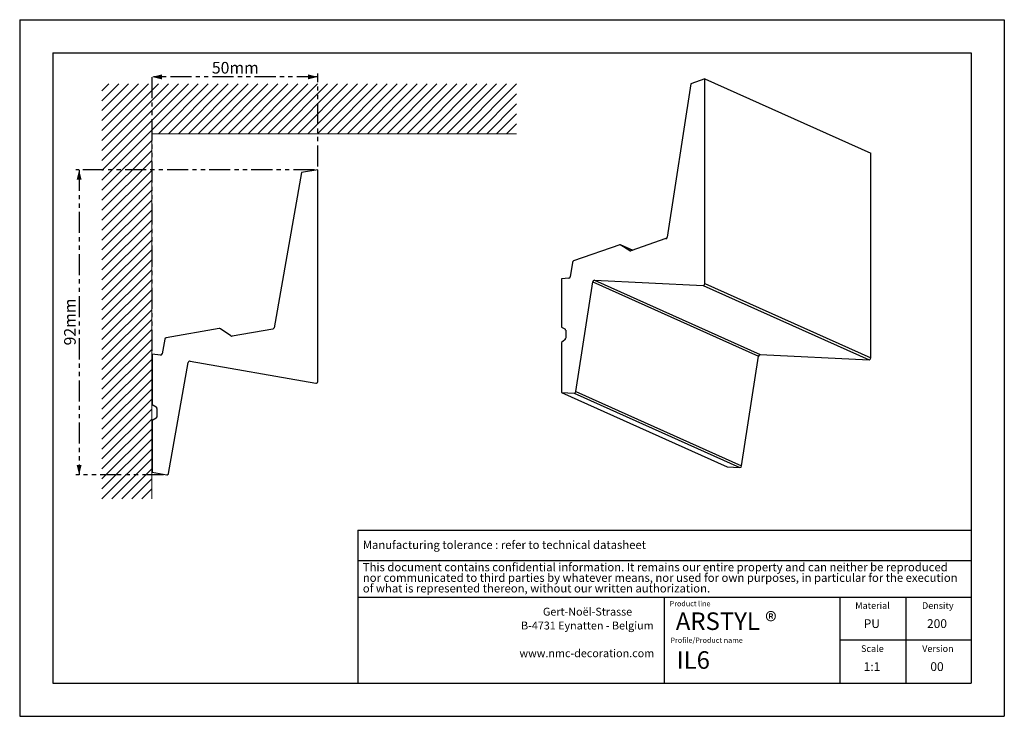
# Model space of a CAD drawing. Units: millimetres. Extents: x 0 to 297, y 0 to 210.
import ezdxf

# ---------------------------------------------------------------- set-up
doc = ezdxf.new("R2010")
doc.units = ezdxf.units.MM
doc.linetypes.add('PHANTOM', pattern=[12.7, 6.35, -1.27, 1.27, -1.27, 1.27, -1.27])
doc.layers.add('1', color=7, linetype='Continuous', lineweight=25)
for name, color, linetype in [('2', 7, 'Continuous'), ('4', 11, 'PHANTOM'), ('5', 136, 'PHANTOM')]:
    doc.layers.add(name, color=color, linetype=linetype)
doc.styles.add('SLDTEXTSTYLE0', font='TXT', dxfattribs={"width": 0.70989})
doc.styles.add('SLDTEXTSTYLE1', font='TXT', dxfattribs={"width": 0.75})
doc.dimstyles.new('SLDDIMSTYLE0', dxfattribs={"dimtxt": 3.5, "dimasz": 3, "dimexe": 0, "dimexo": 0.0625, "dimgap": 0.875, "dimtad": 1, "dimdec": 0, "dimrnd": 1e-09, "dimzin": 12, "dimdsep": 46, "dimtxsty": 'SLDTEXTSTYLE1', "dimsah": 1, "dimcen": 0.09, "dimadec": 0, "dimazin": 3, "dimtfac": 1, "dimtdec": 0, "dimtofl": 0, "dimtmove": 0, "dimatfit": 3, "dimfxl": 1, "dimfrac": 2, "dimtolj": 1, "dimtzin": 12, "dimarcsym": 0})

# ---------------------------------------------------------------- blocks, each defined once
blk = doc.blocks.new('SW_NOTE_0')
at = {"layer": '2', "color": 0, "char_height": 2.5, "attachment_point": 1, "style": 'SLDTEXTSTYLE1'}
for s, insert in [('This document contains confidential information. It remains our entire property and can neither be reproduced', (0, 3.22)), ('nor communicated to third parties by whatever means, nor used for own purposes, in particular for the execution', (0, 0.03)), ('of what is represented thereon, without our written authorization.', (0, -3.17))]:
    blk.add_mtext(s, dxfattribs=dict(at, insert=insert))
blk = doc.blocks.new('SW_NOTE_1')
at = {"layer": '2', "color": 0, "char_height": 2.3813, "attachment_point": 2, "style": 'SLDTEXTSTYLE1'}
for s, insert in [('Gert-Noël-Strasse', (13.02, 3.07)), ('B-4731 Eynatten - Belgium', (12.97, -1.11)), ('www.nmc-decoration.com', (12.81, -9.46))]:
    blk.add_mtext(s, dxfattribs=dict(at, insert=insert))
blk = doc.blocks.new('_D')
at = {"layer": '5'}
for p, q in [((39.92, 110.13), (39.92, 193.76)), ((89.92, 165.76), (89.92, 193.76)), ((89.92, 192.76), (39.92, 192.76))]:
    blk.add_line(p, q, dxfattribs=at)
for points in [[(39.92, 192.76), (42.92, 192.01), (42.92, 193.51)], [(89.92, 192.76), (86.92, 193.51), (86.92, 192.01)]]:
    blk.add_solid(points, dxfattribs=at)
at = {"layer": '5', "insert": (57.96, 197.27), "char_height": 3.5, "attachment_point": 1, "style": 'SLDTEXTSTYLE1'}
blk.add_mtext('50mm', dxfattribs=at)
blk = doc.blocks.new('_D_1')
at = {"layer": '5'}
for p, q in [((88.92, 164.76), (16.92, 164.76)), ((17.92, 164.76), (17.92, 72.79)), ((43.35, 72.79), (16.92, 72.79))]:
    blk.add_line(p, q, dxfattribs=at)
for points in [[(17.92, 164.76), (17.17, 161.76), (18.67, 161.76)], [(17.92, 72.79), (18.67, 75.79), (17.17, 75.79)]]:
    blk.add_solid(points, dxfattribs=at)
at = {"layer": '5', "insert": (13.4, 111.81), "char_height": 3.5, "attachment_point": 1, "rotation": 90, "style": 'SLDTEXTSTYLE1'}
blk.add_mtext('92mm', dxfattribs=at)

msp = doc.modelspace()

# ---------------------------------------------------------------- linework, layer by layer
at = {"color": 8, "linetype": 'Continuous', "lineweight": 18}
for p, q in [((53.87, 190.64), (24.81, 161.58)), ((50.87, 190.64), (24.81, 164.58)), ((47.87, 190.64), (24.81, 167.58)), ((44.87, 190.64), (24.81, 170.58)), ((41.87, 190.64), (24.81, 173.58)), ((38.87, 190.64), (24.81, 176.58)), ((35.87, 190.64), (24.81, 179.58)), ((32.87, 190.64), (24.81, 182.58)), ((29.87, 190.64), (24.81, 185.58)), ((26.87, 190.64), (24.81, 188.58)), ((56.87, 190.64), (41.87, 175.64)), ((59.87, 190.64), (44.87, 175.64)), ((62.87, 190.64), (47.87, 175.64)), ((65.87, 190.64), (50.87, 175.64)), ((68.87, 190.64), (53.87, 175.64)), ((71.87, 190.64), (56.87, 175.64)), ((74.87, 190.64), (59.87, 175.64)), ((77.87, 190.64), (62.87, 175.64)), ((80.87, 190.64), (65.87, 175.64)), ((83.87, 190.64), (68.87, 175.64)), ((86.87, 190.64), (71.87, 175.64)), ((89.87, 190.64), (74.87, 175.64)), ((92.87, 190.64), (77.87, 175.64)), ((95.87, 190.64), (80.87, 175.64)), ((98.87, 190.64), (83.87, 175.64)), ((101.87, 190.64), (86.87, 175.64)), ((104.87, 190.64), (89.87, 175.64)), ((107.87, 190.64), (92.87, 175.64)), ((110.87, 190.64), (95.87, 175.64)), ((113.87, 190.64), (98.87, 175.64)), ((116.87, 190.64), (101.87, 175.64)), ((119.87, 190.64), (104.87, 175.64)), ((122.87, 190.64), (107.87, 175.64)), ((125.87, 190.64), (110.87, 175.64)), ((128.87, 190.64), (113.87, 175.64)), ((131.87, 190.64), (116.87, 175.64)), ((134.87, 190.64), (119.87, 175.64)), ((137.87, 190.64), (122.87, 175.64)), ((140.87, 190.64), (125.87, 175.64)), ((143.87, 190.64), (128.87, 175.64)), ((146.87, 190.64), (131.87, 175.64)), ((149.87, 190.64), (134.87, 175.64)), ((149.87, 187.64), (137.87, 175.64)), ((149.87, 184.64), (140.87, 175.64)), ((149.87, 181.64), (143.87, 175.64)), ((149.87, 178.64), (146.87, 175.64)), ((149.87, 175.64), (39.81, 175.64)), ((39.81, 175.64), (39.81, 65.58)), ((39.81, 173.58), (24.81, 158.58)), ((39.81, 170.58), (24.81, 155.58)), ((39.81, 167.58), (24.81, 152.58)), ((39.81, 164.58), (24.81, 149.58)), ((39.81, 161.58), (24.81, 146.58)), ((39.81, 158.58), (24.81, 143.58)), ((39.81, 155.58), (24.81, 140.58)), ((39.81, 152.58), (24.81, 137.58)), ((39.81, 149.58), (24.81, 134.58)), ((39.81, 146.58), (24.81, 131.58)), ((39.81, 143.58), (24.81, 128.58)), ((39.81, 140.58), (24.81, 125.58)), ((39.81, 137.58), (24.81, 122.58)), ((39.81, 134.58), (24.81, 119.58)), ((39.81, 131.58), (24.81, 116.58)), ((39.81, 128.58), (24.81, 113.58)), ((39.81, 125.58), (24.81, 110.58)), ((39.81, 122.58), (24.81, 107.58)), ((39.81, 119.58), (24.81, 104.58)), ((39.81, 116.58), (24.81, 101.58)), ((39.81, 113.58), (24.81, 98.58)), ((39.81, 110.58), (24.81, 95.58)), ((39.81, 107.58), (24.81, 92.58)), ((39.81, 104.58), (24.81, 89.58)), ((39.81, 101.58), (24.81, 86.58)), ((39.81, 98.58), (24.81, 83.58)), ((39.81, 95.58), (24.81, 80.58)), ((39.81, 92.58), (24.81, 77.58)), ((39.81, 89.58), (24.81, 74.58)), ((39.81, 86.58), (24.81, 71.58)), ((39.81, 83.58), (24.81, 68.58)), ((39.81, 80.58), (24.81, 65.58)), ((39.81, 77.58), (27.81, 65.58)), ((39.81, 74.58), (30.81, 65.58)), ((39.81, 71.58), (33.81, 65.58)), ((39.81, 68.58), (36.81, 65.58))]:
    msp.add_line(p, q, dxfattribs=at)
at = {"color": 7, "linetype": 'Continuous', "lineweight": 25}
for p, q in [((202.44, 190.66), (195.3, 144.43)), ((206.71, 192.14), (202.44, 190.66)), ((206.71, 130.45), (206.71, 192.14)), ((206.71, 192.14), (256.71, 169.72)), ((256.71, 108.04), (256.71, 169.72)), ((84.99, 163.89), (76.75, 117.14)), ((89.92, 164.76), (84.99, 163.89)), ((89.92, 100.89), (89.92, 164.76)), ((194.95, 143.99), (184.34, 140.32)), ((180.98, 142.1), (167.1, 137.29)), ((184.83, 140.49), (181.26, 142.09)), ((184.02, 140.35), (181.3, 142.06)), ((166.75, 136.85), (166.08, 132.52)), ((165.62, 132.05), (163.41, 131.93)), ((163.41, 131.93), (163.41, 117.29)), ((167.75, 97.88), (172.86, 130.98)), ((172.86, 130.98), (222.86, 108.57)), ((173.36, 131.45), (206.2, 129.9)), ((173.36, 131.45), (223.36, 109.04)), ((206.2, 129.9), (256.2, 107.48)), ((206.71, 130.45), (256.71, 108.04)), ((60.2, 116.93), (44.18, 114.11)), ((63.71, 114.65), (60.58, 116.85)), ((76.34, 116.73), (64.09, 114.57)), ((163.41, 117.29), (164.47, 116.76)), ((164.69, 116.38), (164.69, 113.96)), ((43.78, 113.7), (43, 109.32)), ((164.47, 113.51), (163.41, 112.67)), ((163.41, 112.67), (163.41, 97.59)), ((39.92, 109.13), (39.92, 93.97)), ((42.47, 108.91), (39.92, 109.13)), ((51.41, 107.09), (89.33, 100.4)), ((217.75, 75.46), (222.86, 108.57)), ((223.36, 109.04), (256.2, 107.48)), ((44.93, 73.2), (50.83, 106.68)), ((163.41, 97.59), (167.24, 97.41)), ((163.41, 97.59), (213.41, 75.18)), ((167.24, 97.41), (217.24, 75)), ((167.75, 97.88), (217.75, 75.46)), ((39.92, 93.97), (41.14, 93.26)), ((41.39, 92.82), (41.39, 90.32)), ((41.14, 89.89), (39.92, 89.18)), ((39.92, 89.18), (39.92, 73.57)), ((213.41, 75.18), (217.24, 75)), ((39.92, 73.57), (44.35, 72.79))]:
    msp.add_line(p, q, dxfattribs=at)
at = {"color": 8, "linetype": 'Continuous', "lineweight": 25}
for p, q in [((181.3, 142.06), (184.82, 140.48)), ((184.02, 140.35), (184.11, 140.31))]:
    msp.add_line(p, q, dxfattribs=at)
at = {"color": 7, "linetype": 'Continuous', "lineweight": 25}
for centre, radius, start, end in [((194.75, 144.51), 0.559, 291.2534, 352.0814), ((181.1, 141.75), 0.372, 58.4914, 110.3327), ((184.21, 140.67), 0.372, 238.4915, 290.3325), ((167.3, 136.77), 0.559, 111.2537, 172.0831), ((165.55, 132.58), 0.534, 277.0727, 353.2285), ((173.38, 130.93), 0.524, 92.144, 173.7293), ((206.18, 130.43), 0.533, 272.6701, 2.016), ((60.29, 116.44), 0.5, 55, 100), ((76.25, 117.22), 0.5, 280, 349.9978), ((164.27, 116.4), 0.418, 357.3513, 61.2366), ((44.27, 113.61), 0.5, 100, 170), ((64, 115.06), 0.5, 235, 280), ((164.1, 113.96), 0.584, 308.977, 359.6968), ((42.51, 109.4), 0.5, 265, 350), ((51.32, 106.6), 0.5, 80, 170.0029), ((223.38, 108.51), 0.524, 92.144, 173.7293), ((256.18, 108.02), 0.533, 272.6701, 2.016), ((89.42, 100.89), 0.5, 260, 0), ((167.23, 97.93), 0.524, 272.1439, 353.7296), ((40.89, 92.82), 0.5, 0, 60), ((40.89, 90.32), 0.5, 300, 0), ((217.23, 75.52), 0.524, 272.1439, 353.7296), ((44.43, 73.28), 0.5, 260, 350.0029)]:
    msp.add_arc(centre, radius, start, end, dxfattribs=at)
at = {"layer": '1', "linetype": 'Continuous'}
for p, q in [((102, 56.09), (287, 56.09)), ((102, 56.09), (102, 10)), ((194.5, 10), (194.5, 35.94)), ((247.5, 10), (247.5, 35.94))]:
    msp.add_line(p, q, dxfattribs=at)
at = {"layer": '1'}
for p, q in [((102, 46.94), (287, 46.94)), ((102, 35.94), (287, 35.94))]:
    msp.add_line(p, q, dxfattribs=at)
at = {"layer": '2', "linetype": 'Continuous'}
for p, q in [((0, 210), (297, 210)), ((0, 210), (0, 0)), ((297, 210), (297, 0)), ((10, 200), (287, 200)), ((10, 200), (10, 10)), ((287, 200), (287, 10)), ((267.25, 35.94), (267.25, 10)), ((287, 22.97), (247.5, 22.97)), ((10, 10), (287, 10)), ((0, 0), (297, 0))]:
    msp.add_line(p, q, dxfattribs=at)

# ---------------------------------------------------------------- block references
at = {"layer": '2'}
for name, p in [('SW_NOTE_0', (103.5, 43)), ('SW_NOTE_1', (158.26, 29.66))]:
    msp.add_blockref(name, p, dxfattribs=at)

# ---------------------------------------------------------------- texts
at = {"layer": '2', "style": 'SLDTEXTSTYLE1'}
for s, insert, char_height, attachment_point in [('ARSTYL ®', (197.91, 31.32), 5.292, 1), ('PU', (257.04, 29.26), 2.646, 2), ('200', (276.69, 29.26), 2.646, 2), ('IL6', (198.16, 19.61), 5.292, 1), ('1:1', (257.09, 16.3), 2.646, 2), ('00', (276.7, 16.3), 2.646, 2)]:
    msp.add_mtext(s, dxfattribs=dict(at, insert=insert, char_height=char_height, attachment_point=attachment_point))
at = {"layer": '4'}
for s, insert, char_height, attachment_point, style in [('Manufacturing tolerance : refer to technical datasheet', (103.5, 52.94), 2.5, 1, 'SLDTEXTSTYLE1'), ('Product line', (196.06, 34.75), 1.5875, 1, 'SLDTEXTSTYLE0'), ('Material', (257.24, 34.39), 2, 2, 'SLDTEXTSTYLE1'), ('Density', (276.94, 34.39), 2, 2, 'SLDTEXTSTYLE1'), ('Profile/Product name', (196.3, 23.73), 1.5875, 1, 'SLDTEXTSTYLE0'), ('Scale', (257.2, 21.42), 2, 2, 'SLDTEXTSTYLE1'), ('Version', (276.97, 21.42), 2, 2, 'SLDTEXTSTYLE1')]:
    msp.add_mtext(s, dxfattribs=dict(at, insert=insert, char_height=char_height, attachment_point=attachment_point, style=style))

# ---------------------------------------------------------------- dimensions: what is measured, and where the dimension line sits
at = {"layer": '5'}
dim = msp.add_linear_dim(base=(39.92, 192.76), p1=(89.92, 164.76), p2=(39.92, 109.13), dimstyle='SLDDIMSTYLE0', dxfattribs=at)
dim.commit()
dim.dimension.update_dxf_attribs({"geometry": '_D', "text_midpoint": (64.92, 192.76), "dimtype": 160})
dim = msp.add_linear_dim(base=(17.92, 72.79), p1=(89.92, 164.76), p2=(44.35, 72.79), angle=90, dimstyle='SLDDIMSTYLE0', dxfattribs=at)
dim.commit()
dim.dimension.update_dxf_attribs({"geometry": '_D_1', "text_midpoint": (17.92, 118.78), "dimtype": 160})

doc.saveas('drawing.dxf')
